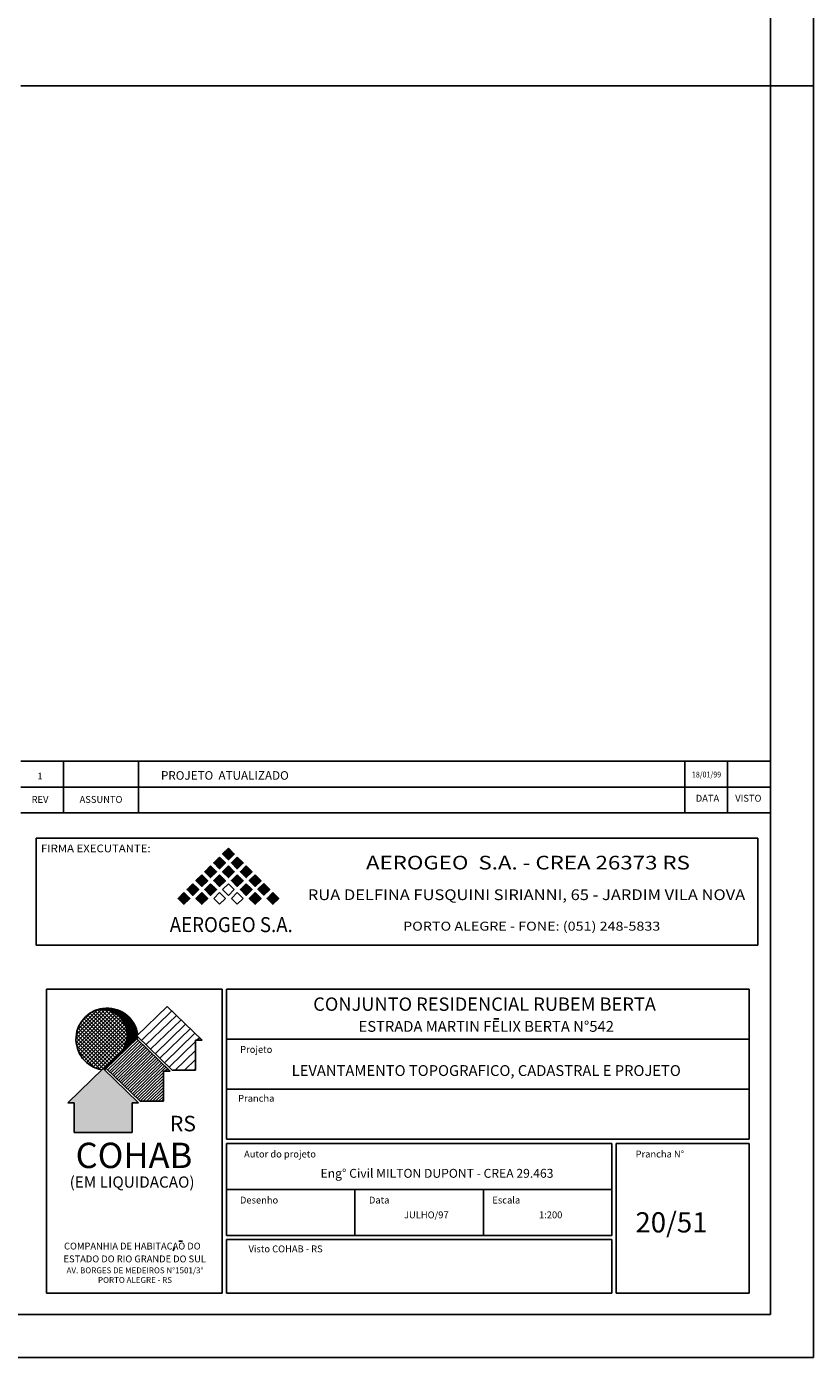
# Model space of a CAD drawing. Extents: x 189692 to 189873, y 1677451 to 1677576.
# Drawn here: x 189836 to 189873, y 1677451 to 1677513 of the extents above; entities that cross this region are included whole.
import ezdxf
from ezdxf.enums import TextEntityAlignment as Align

# ---------------------------------------------------------------- set-up
doc = ezdxf.new("R2010")
doc.units = 0
doc.header["$MEASUREMENT"] = 0
doc.linetypes.add('LIN0', pattern=[0])
doc.layers.get('0').update_dxf_attribs({"linetype": 'LIN0'})
doc.layers.add('SELO', color=7, linetype='LIN0')
doc.styles.add('ROMANC', font='ROMANC.shx', dxfattribs={"height": 2})
doc.styles.add('ROMAND', font='romand', dxfattribs={"height": 2})
doc.styles.add('ROMANS', font='ROMANS.shx', dxfattribs={"height": 0.4})
doc.styles.add('ROMANT', font='romant')

# ---------------------------------------------------------------- blocks, each defined once
blk = doc.blocks.new('*X6')
at = {"color": 0}
for p, q in [((189714.066, 1678032.065), (189715.429, 1678033.429)), ((189714.074, 1678031.897), (189715.575, 1678033.398)), ((189714.081, 1678032.257), (189715.264, 1678033.44)), ((189714.098, 1678031.744), (189715.706, 1678033.352)), ((189714.133, 1678032.486), (189715.069, 1678033.422)), ((189714.136, 1678031.605), (189715.826, 1678033.295)), ((189714.282, 1678032.812), (189714.754, 1678033.284)), ((189716.312, 1678031.65), (189714.708, 1678033.255)), ((189716.369, 1678031.77), (189714.818, 1678033.321)), ((189716.414, 1678031.902), (189714.937, 1678033.38)), ((189716.445, 1678032.048), (189715.071, 1678033.422)), ((189716.458, 1678032.212), (189715.23, 1678033.44)), ((189716.446, 1678032.4), (189715.416, 1678033.431)), ((189716.388, 1678032.635), (189715.65, 1678033.374)), ((189714.184, 1678031.476), (189715.935, 1678033.227)), ((189715.785, 1678031.117), (189714.214, 1678032.688)), ((189714.242, 1678031.358), (189716.035, 1678033.15)), ((189715.875, 1678031.204), (189714.276, 1678032.803)), ((189714.308, 1678031.247), (189716.125, 1678033.064)), ((189715.965, 1678031.291), (189714.347, 1678032.909)), ((189714.383, 1678031.145), (189716.207, 1678032.969)), ((189716.054, 1678031.378), (189714.426, 1678033.007)), ((189714.465, 1678031.051), (189716.279, 1678032.864)), ((189716.144, 1678031.465), (189714.512, 1678033.097)), ((189714.555, 1678030.964), (189716.341, 1678032.749)), ((189716.234, 1678031.552), (189714.606, 1678033.18)), ((189715.426, 1678030.769), (189714.068, 1678032.127)), ((189715.516, 1678030.856), (189714.085, 1678032.287)), ((189715.606, 1678030.943), (189714.117, 1678032.432)), ((189715.695, 1678031.03), (189714.16, 1678032.565)), ((189714.653, 1678030.885), (189716.392, 1678032.624)), ((189714.759, 1678030.814), (189716.431, 1678032.486)), ((189714.872, 1678030.751), (189716.454, 1678032.332)), ((189714.995, 1678030.697), (189716.456, 1678032.158)), ((189715.336, 1678030.682), (189714.069, 1678031.949)), ((189715.208, 1678030.633), (189714.099, 1678031.743)), ((189714.949, 1678030.715), (189714.181, 1678031.484)), ((189715.128, 1678030.653), (189716.426, 1678031.951))]:
    blk.add_line(p, q, dxfattribs=at)
blk = doc.blocks.new('*X7')
at = {"color": 0}
for p, q in [((189717.276, 1678031.793), (189717.282, 1678031.799)), ((189717.298, 1678031.797), (189717.309, 1678031.808)), ((189717.319, 1678031.801), (189717.334, 1678031.816)), ((189717.34, 1678031.804), (189717.359, 1678031.823)), ((189717.36, 1678031.807), (189717.383, 1678031.829)), ((189717.381, 1678031.809), (189717.407, 1678031.835)), ((189717.4, 1678031.811), (189717.43, 1678031.841)), ((189717.419, 1678031.813), (189717.452, 1678031.846)), ((189717.438, 1678031.814), (189717.474, 1678031.85)), ((189717.457, 1678031.815), (189717.496, 1678031.854)), ((189717.475, 1678031.815), (189717.517, 1678031.858)), ((189717.493, 1678031.816), (189717.538, 1678031.861)), ((189717.511, 1678031.816), (189717.559, 1678031.864)), ((189717.528, 1678031.815), (189717.579, 1678031.866)), ((189717.545, 1678031.815), (189717.599, 1678031.868)), ((189717.562, 1678031.814), (189717.618, 1678031.87)), ((189717.579, 1678031.813), (189717.638, 1678031.872)), ((189717.595, 1678031.812), (189717.657, 1678031.873)), ((189717.611, 1678031.81), (189717.675, 1678031.874)), ((189717.627, 1678031.809), (189717.694, 1678031.875)), ((189717.643, 1678031.807), (189717.712, 1678031.875)), ((189717.659, 1678031.804), (189717.73, 1678031.876)), ((189717.674, 1678031.802), (189717.748, 1678031.876)), ((189717.689, 1678031.8), (189717.765, 1678031.876)), ((189717.704, 1678031.797), (189717.783, 1678031.875)), ((189717.719, 1678031.794), (189717.8, 1678031.875)), ((189717.734, 1678031.791), (189717.817, 1678031.874)), ((189717.748, 1678031.788), (189717.834, 1678031.873)), ((189717.763, 1678031.785), (189717.85, 1678031.872)), ((189717.777, 1678031.781), (189717.867, 1678031.871)), ((189717.791, 1678031.777), (189717.883, 1678031.869)), ((189717.805, 1678031.774), (189717.899, 1678031.868)), ((189717.818, 1678031.77), (189717.915, 1678031.866)), ((189717.832, 1678031.766), (189717.931, 1678031.864)), ((189717.845, 1678031.761), (189717.946, 1678031.862)), ((189717.859, 1678031.757), (189717.962, 1678031.86)), ((189717.872, 1678031.753), (189717.977, 1678031.857)), ((189717.885, 1678031.748), (189717.992, 1678031.855)), ((189717.898, 1678031.743), (189718.007, 1678031.852)), ((189717.911, 1678031.738), (189718.022, 1678031.849)), ((189717.923, 1678031.733), (189718.037, 1678031.847)), ((189717.936, 1678031.728), (189718.051, 1678031.843)), ((189717.949, 1678031.723), (189718.066, 1678031.84)), ((189717.961, 1678031.718), (189718.08, 1678031.837)), ((189717.973, 1678031.712), (189718.094, 1678031.834)), ((189717.985, 1678031.707), (189718.109, 1678031.83)), ((189717.997, 1678031.701), (189718.123, 1678031.826)), ((189718.009, 1678031.695), (189718.136, 1678031.823)), ((189718.021, 1678031.689), (189718.15, 1678031.819)), ((189718.033, 1678031.683), (189718.164, 1678031.815)), ((189718.044, 1678031.677), (189718.177, 1678031.81)), ((189718.056, 1678031.671), (189718.191, 1678031.806)), ((189718.067, 1678031.665), (189718.204, 1678031.802)), ((189718.078, 1678031.659), (189718.217, 1678031.797)), ((189718.09, 1678031.652), (189718.23, 1678031.793)), ((189718.101, 1678031.645), (189718.243, 1678031.788)), ((189718.112, 1678031.639), (189718.256, 1678031.783)), ((189718.123, 1678031.632), (189718.269, 1678031.779)), ((189718.133, 1678031.625), (189718.282, 1678031.774)), ((189718.144, 1678031.618), (189718.294, 1678031.768)), ((189718.155, 1678031.611), (189718.307, 1678031.763)), ((189718.165, 1678031.604), (189718.319, 1678031.758)), ((189718.176, 1678031.597), (189718.332, 1678031.753)), ((189718.186, 1678031.589), (189718.344, 1678031.747)), ((189718.196, 1678031.582), (189718.356, 1678031.742)), ((189718.206, 1678031.574), (189718.368, 1678031.736)), ((189718.216, 1678031.567), (189718.38, 1678031.73)), ((189718.226, 1678031.559), (189718.392, 1678031.724)), ((189718.236, 1678031.551), (189718.404, 1678031.719)), ((189718.246, 1678031.543), (189718.415, 1678031.713)), ((189718.255, 1678031.535), (189718.427, 1678031.706)), ((189718.265, 1678031.527), (189718.438, 1678031.7)), ((189718.274, 1678031.519), (189718.45, 1678031.694)), ((189718.284, 1678031.51), (189718.461, 1678031.688)), ((189718.293, 1678031.502), (189718.472, 1678031.681)), ((189718.302, 1678031.494), (189718.484, 1678031.675)), ((189718.311, 1678031.485), (189718.495, 1678031.668)), ((189718.32, 1678031.476), (189718.506, 1678031.661)), ((189718.329, 1678031.468), (189718.517, 1678031.655)), ((189718.338, 1678031.459), (189718.527, 1678031.648)), ((189718.347, 1678031.45), (189718.538, 1678031.641)), ((189718.356, 1678031.441), (189718.549, 1678031.634)), ((189718.364, 1678031.432), (189718.559, 1678031.627)), ((189718.373, 1678031.422), (189718.57, 1678031.62)), ((189718.381, 1678031.413), (189718.58, 1678031.612)), ((189718.389, 1678031.404), (189718.591, 1678031.605)), ((189718.398, 1678031.394), (189718.601, 1678031.598)), ((189718.406, 1678031.385), (189718.611, 1678031.59)), ((189718.414, 1678031.375), (189718.621, 1678031.583)), ((189718.422, 1678031.365), (189718.631, 1678031.575)), ((189718.429, 1678031.355), (189718.641, 1678031.567)), ((189718.437, 1678031.345), (189718.651, 1678031.559)), ((189718.445, 1678031.335), (189718.661, 1678031.552)), ((189718.452, 1678031.325), (189718.671, 1678031.544)), ((189718.46, 1678031.315), (189718.68, 1678031.536)), ((189718.467, 1678031.305), (189718.69, 1678031.527)), ((189718.474, 1678031.294), (189718.699, 1678031.519)), ((189718.482, 1678031.284), (189718.709, 1678031.511)), ((189718.489, 1678031.273), (189718.718, 1678031.503)), ((189718.496, 1678031.263), (189718.727, 1678031.494)), ((189718.503, 1678031.252), (189718.736, 1678031.486)), ((189718.509, 1678031.241), (189718.746, 1678031.477)), ((189718.516, 1678031.23), (189718.755, 1678031.468)), ((189718.523, 1678031.219), (189718.764, 1678031.46)), ((189718.529, 1678031.208), (189718.772, 1678031.451)), ((189718.535, 1678031.196), (189718.781, 1678031.442)), ((189718.542, 1678031.185), (189718.79, 1678031.433)), ((189718.548, 1678031.173), (189718.799, 1678031.424)), ((189718.554, 1678031.162), (189718.807, 1678031.415)), ((189718.56, 1678031.15), (189718.816, 1678031.406)), ((189718.566, 1678031.138), (189718.824, 1678031.397)), ((189718.572, 1678031.126), (189718.832, 1678031.387)), ((189718.577, 1678031.114), (189718.841, 1678031.378)), ((189718.583, 1678031.102), (189718.849, 1678031.368)), ((189718.588, 1678031.09), (189718.857, 1678031.359)), ((189718.593, 1678031.078), (189718.865, 1678031.349)), ((189718.599, 1678031.065), (189718.873, 1678031.339)), ((189718.604, 1678031.052), (189718.881, 1678031.33)), ((189718.609, 1678031.04), (189718.889, 1678031.32)), ((189718.614, 1678031.027), (189718.896, 1678031.31)), ((189718.618, 1678031.014), (189718.904, 1678031.3)), ((189718.623, 1678031.001), (189718.912, 1678031.29)), ((189718.627, 1678030.988), (189718.919, 1678031.279)), ((189718.632, 1678030.974), (189718.926, 1678031.269)), ((189718.636, 1678030.961), (189718.934, 1678031.259)), ((189718.639, 1678030.257), (189719.155, 1678030.773)), ((189718.64, 1678030.947), (189718.941, 1678031.248)), ((189718.644, 1678030.934), (189718.948, 1678031.238)), ((189718.646, 1678030.282), (189719.151, 1678030.787)), ((189718.648, 1678030.92), (189718.955, 1678031.227)), ((189718.652, 1678030.906), (189718.962, 1678031.217)), ((189718.653, 1678030.306), (189719.148, 1678030.801)), ((189718.655, 1678030.892), (189718.969, 1678031.206)), ((189718.658, 1678030.877), (189718.976, 1678031.195)), ((189718.658, 1678030.329), (189719.144, 1678030.815)), ((189718.662, 1678030.863), (189718.983, 1678031.184)), ((189718.663, 1678030.352), (189719.14, 1678030.828)), ((189718.665, 1678030.848), (189718.99, 1678031.173)), ((189718.668, 1678030.834), (189718.996, 1678031.162)), ((189718.668, 1678030.374), (189719.136, 1678030.842)), ((189718.671, 1678030.819), (189719.003, 1678031.151)), ((189718.672, 1678030.396), (189719.132, 1678030.856)), ((189718.673, 1678030.804), (189719.009, 1678031.14)), ((189718.675, 1678030.417), (189719.128, 1678030.869)), ((189718.676, 1678030.788), (189719.015, 1678031.128)), ((189718.678, 1678030.773), (189719.022, 1678031.117)), ((189718.678, 1678030.438), (189719.123, 1678030.882)), ((189718.68, 1678030.757), (189719.028, 1678031.105)), ((189718.681, 1678030.458), (189719.119, 1678030.896)), ((189718.682, 1678030.742), (189719.034, 1678031.094)), ((189718.683, 1678030.478), (189719.114, 1678030.909)), ((189718.684, 1678030.726), (189719.04, 1678031.082)), ((189718.685, 1678030.709), (189719.046, 1678031.07)), ((189718.685, 1678030.497), (189719.109, 1678030.922)), ((189718.686, 1678030.693), (189719.052, 1678031.058)), ((189718.687, 1678030.677), (189719.057, 1678031.046)), ((189718.687, 1678030.517), (189719.105, 1678030.935)), ((189718.688, 1678030.66), (189719.063, 1678031.034)), ((189718.688, 1678030.535), (189719.1, 1678030.948)), ((189718.689, 1678030.643), (189719.069, 1678031.022)), ((189718.689, 1678030.626), (189719.074, 1678031.01)), ((189718.689, 1678030.572), (189719.09, 1678030.973)), ((189718.689, 1678030.554), (189719.095, 1678030.96)), ((189718.69, 1678030.608), (189719.079, 1678030.998)), ((189718.69, 1678030.59), (189719.085, 1678030.985)), ((189717.583, 1678029.041), (189719.181, 1678030.64)), ((189717.592, 1678029.033), (189719.133, 1678030.574)), ((189717.601, 1678029.024), (189719.142, 1678030.566)), ((189717.61, 1678029.015), (189719.151, 1678030.557)), ((189717.619, 1678029.007), (189719.16, 1678030.548)), ((189717.628, 1678028.998), (189719.169, 1678030.539)), ((189718.084, 1678029.419), (189719.187, 1678030.522)), ((189718.537, 1678030.013), (189719.179, 1678030.655)), ((189718.557, 1678030.051), (189719.176, 1678030.67)), ((189718.574, 1678030.086), (189719.174, 1678030.685)), ((189718.589, 1678030.118), (189719.171, 1678030.7)), ((189718.601, 1678030.148), (189719.168, 1678030.715)), ((189718.613, 1678030.177), (189719.165, 1678030.73)), ((189718.623, 1678030.205), (189719.162, 1678030.744)), ((189718.631, 1678030.232), (189719.158, 1678030.758)), ((189718.668, 1678029.985), (189719.196, 1678030.513)), ((189717.574, 1678029.05), (189718.014, 1678029.491))]:
    blk.add_line(p, q, dxfattribs=at)

msp = doc.modelspace()

# ---------------------------------------------------------------- linework, layer by layer
at = {"color": 4, "linetype": 'LIN0'}
for p, q in [((189845.747, 1677473.92), (189845.747, 1677474.378)), ((189845.787, 1677473.88), (189845.787, 1677474.418)), ((189845.827, 1677473.911), (189845.827, 1677474.386)), ((189845.867, 1677473.95), (189845.867, 1677474.346)), ((189845.133, 1677473.705), (189845.133, 1677473.763)), ((189845.173, 1677473.665), (189845.173, 1677473.803)), ((189845.213, 1677473.625), (189845.213, 1677473.843)), ((189845.253, 1677473.585), (189845.253, 1677473.883)), ((189845.293, 1677473.545), (189845.293, 1677473.923)), ((189845.333, 1677473.505), (189845.333, 1677473.963)), ((189845.373, 1677473.465), (189845.373, 1677474.003)), ((189845.413, 1677473.496), (189845.413, 1677473.971)), ((189845.453, 1677473.535), (189845.453, 1677473.931)), ((189845.493, 1677473.575), (189845.493, 1677473.891)), ((189845.533, 1677473.614), (189845.533, 1677473.851)), ((189845.547, 1677474.12), (189845.547, 1677474.178)), ((189845.573, 1677473.653), (189845.573, 1677473.811)), ((189845.587, 1677474.08), (189845.587, 1677474.218)), ((189845.613, 1677473.692), (189845.613, 1677473.771)), ((189845.627, 1677474.04), (189845.627, 1677474.258)), ((189845.667, 1677474), (189845.667, 1677474.298)), ((189845.707, 1677473.96), (189845.707, 1677474.338)), ((189845.907, 1677473.989), (189845.907, 1677474.306)), ((189845.947, 1677474.028), (189845.947, 1677474.266)), ((189845.962, 1677473.705), (189845.962, 1677473.763)), ((189845.987, 1677474.067), (189845.987, 1677474.226)), ((189846.002, 1677473.665), (189846.002, 1677473.803)), ((189846.027, 1677474.107), (189846.027, 1677474.186)), ((189846.042, 1677473.625), (189846.042, 1677473.843)), ((189846.082, 1677473.585), (189846.082, 1677473.883)), ((189846.122, 1677473.545), (189846.122, 1677473.923)), ((189846.162, 1677473.505), (189846.162, 1677473.963)), ((189846.202, 1677473.465), (189846.202, 1677474.003)), ((189846.242, 1677473.496), (189846.242, 1677473.971)), ((189846.282, 1677473.535), (189846.282, 1677473.931)), ((189846.322, 1677473.575), (189846.322, 1677473.891)), ((189846.362, 1677473.614), (189846.362, 1677473.851)), ((189846.402, 1677473.653), (189846.402, 1677473.811)), ((189846.442, 1677473.692), (189846.442, 1677473.771)), ((189844.503, 1677472.676), (189844.503, 1677473.133)), ((189844.543, 1677472.636), (189844.543, 1677473.173)), ((189844.583, 1677472.667), (189844.583, 1677473.141)), ((189844.623, 1677472.706), (189844.623, 1677473.101)), ((189844.718, 1677473.29), (189844.718, 1677473.348)), ((189844.758, 1677473.25), (189844.758, 1677473.388)), ((189844.798, 1677473.21), (189844.798, 1677473.428)), ((189844.838, 1677473.17), (189844.838, 1677473.468)), ((189844.878, 1677473.13), (189844.878, 1677473.508)), ((189844.918, 1677473.09), (189844.918, 1677473.548)), ((189844.958, 1677473.05), (189844.958, 1677473.588)), ((189844.998, 1677473.082), (189844.998, 1677473.556)), ((189845.038, 1677473.121), (189845.038, 1677473.516)), ((189845.078, 1677473.16), (189845.078, 1677473.476)), ((189845.118, 1677473.199), (189845.118, 1677473.436)), ((189845.158, 1677473.238), (189845.158, 1677473.396)), ((189845.198, 1677473.277), (189845.198, 1677473.356)), ((189845.333, 1677472.676), (189845.333, 1677473.133)), ((189845.373, 1677472.636), (189845.373, 1677473.173)), ((189845.413, 1677472.667), (189845.413, 1677473.141)), ((189845.453, 1677472.706), (189845.453, 1677473.101)), ((189845.547, 1677473.29), (189845.547, 1677473.348)), ((189845.587, 1677473.25), (189845.587, 1677473.388)), ((189845.627, 1677473.21), (189845.627, 1677473.428)), ((189845.667, 1677473.17), (189845.667, 1677473.468)), ((189845.707, 1677473.13), (189845.707, 1677473.508)), ((189845.747, 1677473.09), (189845.747, 1677473.548)), ((189845.787, 1677473.05), (189845.787, 1677473.588)), ((189845.827, 1677473.082), (189845.827, 1677473.556)), ((189845.867, 1677473.121), (189845.867, 1677473.516)), ((189845.907, 1677473.16), (189845.907, 1677473.476)), ((189845.947, 1677473.199), (189845.947, 1677473.436)), ((189845.987, 1677473.238), (189845.987, 1677473.396)), ((189846.027, 1677473.277), (189846.027, 1677473.356)), ((189846.162, 1677472.676), (189846.162, 1677473.133)), ((189846.202, 1677472.636), (189846.202, 1677473.173)), ((189846.242, 1677472.667), (189846.242, 1677473.141)), ((189846.282, 1677472.706), (189846.282, 1677473.101)), ((189846.377, 1677473.29), (189846.377, 1677473.348)), ((189846.417, 1677473.25), (189846.417, 1677473.388)), ((189846.457, 1677473.21), (189846.457, 1677473.428)), ((189846.497, 1677473.17), (189846.497, 1677473.468)), ((189846.537, 1677473.13), (189846.537, 1677473.508)), ((189846.577, 1677473.09), (189846.577, 1677473.548)), ((189846.617, 1677473.05), (189846.617, 1677473.588)), ((189846.657, 1677473.082), (189846.657, 1677473.556)), ((189846.697, 1677473.121), (189846.697, 1677473.516)), ((189846.737, 1677473.16), (189846.737, 1677473.476)), ((189846.777, 1677473.199), (189846.777, 1677473.436)), ((189846.817, 1677473.238), (189846.817, 1677473.396)), ((189846.857, 1677473.277), (189846.857, 1677473.356)), ((189846.992, 1677472.676), (189846.992, 1677473.133)), ((189847.032, 1677472.636), (189847.032, 1677473.173)), ((189847.072, 1677472.667), (189847.072, 1677473.141)), ((189847.112, 1677472.706), (189847.112, 1677473.101)), ((189843.888, 1677472.461), (189843.888, 1677472.518)), ((189843.928, 1677472.421), (189843.928, 1677472.558)), ((189843.968, 1677472.381), (189843.968, 1677472.598)), ((189844.008, 1677472.341), (189844.008, 1677472.638)), ((189844.048, 1677472.301), (189844.048, 1677472.678)), ((189844.088, 1677472.261), (189844.088, 1677472.718)), ((189844.128, 1677472.221), (189844.128, 1677472.758)), ((189844.168, 1677472.252), (189844.168, 1677472.726)), ((189844.208, 1677472.291), (189844.208, 1677472.686)), ((189844.248, 1677472.33), (189844.248, 1677472.646)), ((189844.288, 1677472.369), (189844.288, 1677472.606)), ((189844.303, 1677472.876), (189844.303, 1677472.933)), ((189844.328, 1677472.408), (189844.328, 1677472.566)), ((189844.343, 1677472.836), (189844.343, 1677472.973)), ((189844.368, 1677472.447), (189844.368, 1677472.526)), ((189844.383, 1677472.796), (189844.383, 1677473.013)), ((189844.423, 1677472.756), (189844.423, 1677473.053)), ((189844.463, 1677472.716), (189844.463, 1677473.093)), ((189844.663, 1677472.745), (189844.663, 1677473.061)), ((189844.703, 1677472.784), (189844.703, 1677473.021)), ((189844.718, 1677472.461), (189844.718, 1677472.518)), ((189844.743, 1677472.823), (189844.743, 1677472.981)), ((189844.758, 1677472.421), (189844.758, 1677472.558)), ((189844.783, 1677472.862), (189844.783, 1677472.941)), ((189844.798, 1677472.381), (189844.798, 1677472.598)), ((189844.838, 1677472.341), (189844.838, 1677472.638)), ((189844.878, 1677472.301), (189844.878, 1677472.678)), ((189844.918, 1677472.261), (189844.918, 1677472.718)), ((189844.958, 1677472.221), (189844.958, 1677472.758)), ((189844.998, 1677472.252), (189844.998, 1677472.726)), ((189845.038, 1677472.291), (189845.038, 1677472.686)), ((189845.078, 1677472.33), (189845.078, 1677472.646)), ((189845.118, 1677472.369), (189845.118, 1677472.606)), ((189845.133, 1677472.876), (189845.133, 1677472.933)), ((189845.158, 1677472.408), (189845.158, 1677472.566)), ((189845.173, 1677472.836), (189845.173, 1677472.973)), ((189845.198, 1677472.447), (189845.198, 1677472.526)), ((189845.213, 1677472.796), (189845.213, 1677473.013)), ((189845.253, 1677472.756), (189845.253, 1677473.053)), ((189845.293, 1677472.716), (189845.293, 1677473.093)), ((189845.493, 1677472.745), (189845.493, 1677473.061)), ((189845.519, 1677472.489), (189845.792, 1677472.762)), ((189845.792, 1677472.217), (189845.519, 1677472.489)), ((189845.533, 1677472.784), (189845.533, 1677473.021)), ((189845.573, 1677472.823), (189845.573, 1677472.981)), ((189845.613, 1677472.862), (189845.613, 1677472.941)), ((189845.792, 1677472.762), (189846.067, 1677472.486)), ((189846.067, 1677472.486), (189845.792, 1677472.217)), ((189845.962, 1677472.876), (189845.962, 1677472.933)), ((189846.002, 1677472.836), (189846.002, 1677472.973)), ((189846.042, 1677472.796), (189846.042, 1677473.013)), ((189846.082, 1677472.756), (189846.082, 1677473.053)), ((189846.122, 1677472.716), (189846.122, 1677473.093)), ((189846.322, 1677472.745), (189846.322, 1677473.061)), ((189846.362, 1677472.784), (189846.362, 1677473.021)), ((189846.377, 1677472.461), (189846.377, 1677472.518)), ((189846.402, 1677472.823), (189846.402, 1677472.981)), ((189846.417, 1677472.421), (189846.417, 1677472.558)), ((189846.442, 1677472.862), (189846.442, 1677472.941)), ((189846.457, 1677472.381), (189846.457, 1677472.598)), ((189846.497, 1677472.341), (189846.497, 1677472.638)), ((189846.537, 1677472.301), (189846.537, 1677472.678)), ((189846.577, 1677472.261), (189846.577, 1677472.718)), ((189846.617, 1677472.221), (189846.617, 1677472.758)), ((189846.657, 1677472.252), (189846.657, 1677472.726)), ((189846.697, 1677472.291), (189846.697, 1677472.686)), ((189846.737, 1677472.33), (189846.737, 1677472.646)), ((189846.777, 1677472.369), (189846.777, 1677472.606)), ((189846.792, 1677472.876), (189846.792, 1677472.933)), ((189846.817, 1677472.408), (189846.817, 1677472.566)), ((189846.832, 1677472.836), (189846.832, 1677472.973)), ((189846.857, 1677472.447), (189846.857, 1677472.526)), ((189846.872, 1677472.796), (189846.872, 1677473.013)), ((189846.912, 1677472.756), (189846.912, 1677473.053)), ((189846.952, 1677472.716), (189846.952, 1677473.093)), ((189847.152, 1677472.745), (189847.152, 1677473.061)), ((189847.192, 1677472.784), (189847.192, 1677473.021)), ((189847.197, 1677472.47), (189847.197, 1677472.528)), ((189847.232, 1677472.823), (189847.232, 1677472.981)), ((189847.237, 1677472.43), (189847.237, 1677472.568)), ((189847.272, 1677472.862), (189847.272, 1677472.941)), ((189847.277, 1677472.39), (189847.277, 1677472.608)), ((189847.317, 1677472.35), (189847.317, 1677472.648)), ((189847.357, 1677472.31), (189847.357, 1677472.688)), ((189847.397, 1677472.27), (189847.397, 1677472.728)), ((189847.437, 1677472.23), (189847.437, 1677472.768)), ((189847.477, 1677472.261), (189847.477, 1677472.736)), ((189847.517, 1677472.3), (189847.517, 1677472.696)), ((189847.557, 1677472.34), (189847.557, 1677472.656)), ((189847.597, 1677472.379), (189847.597, 1677472.616)), ((189847.637, 1677472.418), (189847.637, 1677472.576)), ((189847.677, 1677472.457), (189847.677, 1677472.536)), ((189843.473, 1677472.046), (189843.473, 1677472.103)), ((189843.513, 1677472.006), (189843.513, 1677472.143)), ((189843.553, 1677471.966), (189843.553, 1677472.183)), ((189843.593, 1677471.926), (189843.593, 1677472.223)), ((189843.633, 1677471.886), (189843.633, 1677472.263)), ((189843.673, 1677471.846), (189843.673, 1677472.303)), ((189843.713, 1677471.806), (189843.713, 1677472.343)), ((189843.753, 1677471.837), (189843.753, 1677472.311)), ((189843.793, 1677471.876), (189843.793, 1677472.271)), ((189843.833, 1677471.915), (189843.833, 1677472.231)), ((189843.873, 1677471.954), (189843.873, 1677472.191)), ((189843.913, 1677471.993), (189843.913, 1677472.151)), ((189843.953, 1677472.032), (189843.953, 1677472.111)), ((189844.303, 1677472.046), (189844.303, 1677472.103)), ((189844.343, 1677472.006), (189844.343, 1677472.143)), ((189844.383, 1677471.966), (189844.383, 1677472.183)), ((189844.423, 1677471.926), (189844.423, 1677472.223)), ((189844.463, 1677471.886), (189844.463, 1677472.263)), ((189844.503, 1677471.846), (189844.503, 1677472.303)), ((189844.543, 1677471.806), (189844.543, 1677472.343)), ((189844.583, 1677471.837), (189844.583, 1677472.311)), ((189844.623, 1677471.876), (189844.623, 1677472.271)), ((189844.663, 1677471.915), (189844.663, 1677472.231)), ((189844.703, 1677471.954), (189844.703, 1677472.191)), ((189844.743, 1677471.993), (189844.743, 1677472.151)), ((189844.783, 1677472.032), (189844.783, 1677472.111)), ((189845.104, 1677472.075), (189845.377, 1677472.347)), ((189845.377, 1677471.802), (189845.104, 1677472.075)), ((189845.377, 1677472.347), (189845.653, 1677472.071)), ((189845.653, 1677472.071), (189845.377, 1677471.802)), ((189845.934, 1677472.075), (189846.206, 1677472.347)), ((189846.206, 1677471.802), (189845.934, 1677472.075)), ((189846.206, 1677472.347), (189846.482, 1677472.071)), ((189846.482, 1677472.071), (189846.206, 1677471.802)), ((189846.792, 1677472.046), (189846.792, 1677472.103)), ((189846.832, 1677472.006), (189846.832, 1677472.143)), ((189846.872, 1677471.966), (189846.872, 1677472.183)), ((189846.912, 1677471.926), (189846.912, 1677472.223)), ((189846.952, 1677471.886), (189846.952, 1677472.263)), ((189846.992, 1677471.846), (189846.992, 1677472.303)), ((189847.032, 1677471.806), (189847.032, 1677472.343)), ((189847.072, 1677471.837), (189847.072, 1677472.311)), ((189847.112, 1677471.876), (189847.112, 1677472.271)), ((189847.152, 1677471.915), (189847.152, 1677472.231)), ((189847.192, 1677471.954), (189847.192, 1677472.191)), ((189847.232, 1677471.993), (189847.232, 1677472.151)), ((189847.272, 1677472.032), (189847.272, 1677472.111)), ((189847.622, 1677472.046), (189847.622, 1677472.103)), ((189847.662, 1677472.006), (189847.662, 1677472.143)), ((189847.702, 1677471.966), (189847.702, 1677472.183)), ((189847.742, 1677471.926), (189847.742, 1677472.223)), ((189847.782, 1677471.886), (189847.782, 1677472.263)), ((189847.822, 1677471.846), (189847.822, 1677472.303)), ((189847.862, 1677471.806), (189847.862, 1677472.343)), ((189847.902, 1677471.837), (189847.902, 1677472.311)), ((189847.942, 1677471.876), (189847.942, 1677472.271)), ((189847.982, 1677471.915), (189847.982, 1677472.231)), ((189848.022, 1677471.954), (189848.022, 1677472.191)), ((189848.062, 1677471.993), (189848.062, 1677472.151)), ((189848.102, 1677472.032), (189848.102, 1677472.111))]:
    msp.add_line(p, q, dxfattribs=at)
at = {"color": 4, "linetype": 'LIN0', "flags": 128}
for points in [[(189845.792, 1677474.422), (189846.067, 1677474.146), (189845.792, 1677473.876), (189845.519, 1677474.149)], [(189845.377, 1677474.007), (189845.653, 1677473.731), (189845.377, 1677473.461), (189845.104, 1677473.734)], [(189846.206, 1677474.007), (189846.482, 1677473.731), (189846.206, 1677473.461), (189845.934, 1677473.734)], [(189844.547, 1677473.177), (189844.823, 1677472.901), (189844.547, 1677472.632), (189844.274, 1677472.904)], [(189844.962, 1677473.592), (189845.238, 1677473.316), (189844.962, 1677473.046), (189844.689, 1677473.319)], [(189845.377, 1677473.177), (189845.653, 1677472.901), (189845.377, 1677472.632), (189845.104, 1677472.904)], [(189845.792, 1677473.592), (189846.067, 1677473.316), (189845.792, 1677473.046), (189845.519, 1677473.319)], [(189846.206, 1677473.177), (189846.482, 1677472.901), (189846.206, 1677472.632), (189845.934, 1677472.904)], [(189846.621, 1677473.592), (189846.897, 1677473.316), (189846.621, 1677473.046), (189846.348, 1677473.319)], [(189847.036, 1677473.177), (189847.312, 1677472.901), (189847.036, 1677472.632), (189846.763, 1677472.904)], [(189844.132, 1677472.762), (189844.408, 1677472.486), (189844.132, 1677472.217), (189843.859, 1677472.489)], [(189844.962, 1677472.762), (189845.238, 1677472.486), (189844.962, 1677472.217), (189844.689, 1677472.489)], [(189846.621, 1677472.762), (189846.897, 1677472.486), (189846.621, 1677472.217), (189846.348, 1677472.489)], [(189847.441, 1677472.772), (189847.717, 1677472.496), (189847.441, 1677472.226), (189847.169, 1677472.499)], [(189843.717, 1677472.347), (189843.993, 1677472.071), (189843.717, 1677471.802), (189843.444, 1677472.075)], [(189844.547, 1677472.347), (189844.823, 1677472.071), (189844.547, 1677471.802), (189844.274, 1677472.075)], [(189847.036, 1677472.347), (189847.312, 1677472.071), (189847.036, 1677471.802), (189846.763, 1677472.075)], [(189847.866, 1677472.347), (189848.142, 1677472.071), (189847.866, 1677471.802), (189847.593, 1677472.075)]]:
    msp.add_lwpolyline(points, close=True, dxfattribs=at)
at = {"layer": 'SELO', "color": 1, "linetype": 'LIN0'}
for p, q in [((189873.095, 1677450.631), (189873.095, 1677569.431)), ((189836.095, 1677510.031), (189873.095, 1677510.031)), ((189705.295, 1677450.631), (189873.095, 1677450.631))]:
    msp.add_line(p, q, dxfattribs=at)
at = {"layer": 'SELO', "color": 11, "linetype": 'LIN0'}
for p, q in [((189871.095, 1677452.631), (189871.095, 1677567.431)), ((189710.295, 1677452.631), (189871.095, 1677452.631))]:
    msp.add_line(p, q, dxfattribs=at)
at = {"layer": 'SELO', "color": 4, "linetype": 'LIN0'}
for p, q in [((189836.095, 1677478.478), (189871.095, 1677478.478)), ((189838.095, 1677476.078), (189838.095, 1677478.478)), ((189841.595, 1677476.078), (189841.595, 1677478.478)), ((189867.095, 1677477.278), (189867.095, 1677478.478)), ((189869.095, 1677477.278), (189869.095, 1677478.478)), ((189836.095, 1677477.278), (189871.095, 1677477.278)), ((189867.095, 1677476.078), (189867.095, 1677477.278)), ((189869.095, 1677476.078), (189869.095, 1677477.278)), ((189836.095, 1677476.078), (189871.095, 1677476.078)), ((189836.81, 1677474.892), (189870.51, 1677474.892)), ((189836.81, 1677474.892), (189836.81, 1677469.892)), ((189870.51, 1677474.892), (189870.51, 1677469.892)), ((189846.206, 1677471.802), (189846.206, 1677471.802)), ((189836.81, 1677469.892), (189870.51, 1677469.892))]:
    msp.add_line(p, q, dxfattribs=at)
at = {"layer": 'SELO', "color": 0, "linetype": 'LIN0'}
for p, q in [((189837.295, 1677467.831), (189845.495, 1677467.831)), ((189837.295, 1677453.631), (189837.295, 1677467.831)), ((189845.495, 1677453.631), (189845.495, 1677467.831)), ((189845.695, 1677467.831), (189870.095, 1677467.831)), ((189845.695, 1677460.831), (189845.695, 1677467.831)), ((189870.095, 1677460.831), (189870.095, 1677467.831)), ((189845.695, 1677465.498), (189870.095, 1677465.498)), ((189845.695, 1677463.165), (189870.095, 1677463.165)), ((189845.695, 1677460.831), (189870.095, 1677460.831)), ((189845.695, 1677460.631), (189863.695, 1677460.631)), ((189845.695, 1677456.331), (189845.695, 1677460.631)), ((189863.695, 1677456.331), (189863.695, 1677460.631)), ((189863.895, 1677453.631), (189863.895, 1677460.631)), ((189863.895, 1677460.631), (189870.095, 1677460.631)), ((189870.095, 1677453.631), (189870.095, 1677460.631)), ((189845.695, 1677458.481), (189863.695, 1677458.481)), ((189851.695, 1677456.331), (189851.695, 1677458.481)), ((189857.695, 1677456.331), (189857.695, 1677458.481)), ((189845.695, 1677456.331), (189863.695, 1677456.331)), ((189845.695, 1677456.131), (189863.695, 1677456.131)), ((189845.695, 1677453.631), (189845.695, 1677456.131)), ((189863.695, 1677453.631), (189863.695, 1677456.131)), ((189837.295, 1677453.631), (189845.495, 1677453.631)), ((189845.695, 1677453.631), (189863.695, 1677453.631)), ((189863.895, 1677453.631), (189870.095, 1677453.631))]:
    msp.add_line(p, q, dxfattribs=at)
at = {"layer": 'SELO', "color": 4}
for p, q in [((189841.511, 1677465.65), (189842.933, 1677467.028)), ((189842.933, 1677467.028), (189844.559, 1677465.452)), ((189858.186, 1677466.442), (189858.419, 1677466.442)), ((189843.159, 1677464.052), (189841.511, 1677465.65)), ((189839.945, 1677464.131), (189840.894, 1677465.052)), ((189840.017, 1677464.062), (189841.583, 1677465.58)), ((189841.511, 1677465.51), (189843.065, 1677464.003)), ((189844.559, 1677465.452), (189844.259, 1677465.452)), ((189844.259, 1677465.452), (189844.259, 1677464.052)), ((189839.945, 1677464.131), (189841.595, 1677462.531)), ((189840.089, 1677464.131), (189841.665, 1677462.603)), ((189842.765, 1677462.603), (189842.765, 1677464.003)), ((189842.765, 1677464.003), (189843.065, 1677464.003)), ((189844.259, 1677464.052), (189843.159, 1677464.052)), ((189838.595, 1677462.531), (189838.295, 1677462.531)), ((189838.595, 1677461.131), (189838.595, 1677462.531)), ((189841.595, 1677462.531), (189841.295, 1677462.531)), ((189841.665, 1677462.603), (189842.765, 1677462.603)), ((189841.295, 1677461.131), (189838.595, 1677461.131))]:
    msp.add_line(p, q, dxfattribs=at)
at = {"layer": 'SELO', "color": 7}
for p, q in [((189841.726, 1677465.441), (189843.148, 1677466.82)), ((189841.942, 1677465.232), (189843.364, 1677466.611)), ((189842.157, 1677465.023), (189843.579, 1677466.402)), ((189842.373, 1677464.814), (189843.795, 1677466.193)), ((189842.588, 1677464.605), (189844.01, 1677465.984)), ((189842.804, 1677464.396), (189844.226, 1677465.775)), ((189840.161, 1677464.062), (189841.583, 1677465.441)), ((189840.233, 1677463.992), (189841.655, 1677465.371)), ((189840.305, 1677463.922), (189841.726, 1677465.301)), ((189840.376, 1677463.853), (189841.798, 1677465.232)), ((189840.448, 1677463.783), (189841.87, 1677465.162)), ((189840.52, 1677463.714), (189841.942, 1677465.092)), ((189840.592, 1677463.644), (189842.014, 1677465.023)), ((189843.019, 1677464.187), (189844.259, 1677465.389)), ((189844.324, 1677465.452), (189844.441, 1677465.566)), ((189840.664, 1677463.574), (189842.086, 1677464.953)), ((189840.735, 1677463.505), (189842.157, 1677464.883)), ((189840.807, 1677463.435), (189842.229, 1677464.814)), ((189840.879, 1677463.365), (189842.301, 1677464.744)), ((189840.951, 1677463.296), (189842.373, 1677464.675)), ((189841.023, 1677463.226), (189842.445, 1677464.605)), ((189841.095, 1677463.156), (189842.517, 1677464.535)), ((189841.166, 1677463.087), (189842.588, 1677464.466)), ((189841.238, 1677463.017), (189842.66, 1677464.396)), ((189843.311, 1677464.052), (189844.259, 1677464.971)), ((189843.742, 1677464.052), (189844.259, 1677464.553)), ((189838.295, 1677462.531), (189839.945, 1677464.131)), ((189841.31, 1677462.947), (189842.732, 1677464.326)), ((189841.382, 1677462.878), (189842.804, 1677464.257)), ((189841.454, 1677462.808), (189842.876, 1677464.187)), ((189841.526, 1677462.738), (189842.765, 1677463.94)), ((189841.597, 1677462.669), (189842.765, 1677463.801)), ((189842.83, 1677464.003), (189842.948, 1677464.117)), ((189842.973, 1677464.003), (189843.019, 1677464.048)), ((189844.173, 1677464.052), (189844.259, 1677464.135)), ((189841.673, 1677462.603), (189842.765, 1677463.662)), ((189841.817, 1677462.603), (189842.765, 1677463.522)), ((189841.961, 1677462.603), (189842.765, 1677463.383)), ((189842.104, 1677462.603), (189842.765, 1677463.244)), ((189841.295, 1677462.531), (189841.295, 1677461.131)), ((189842.248, 1677462.603), (189842.765, 1677463.105)), ((189842.392, 1677462.603), (189842.765, 1677462.965)), ((189842.535, 1677462.603), (189842.765, 1677462.826)), ((189842.679, 1677462.603), (189842.765, 1677462.687))]:
    msp.add_line(p, q, dxfattribs=at)
at = {"layer": 'SELO', "color": 1}
for p, q in [((189843.271, 1677455.758), (189843.209, 1677455.604)), ((189843.471, 1677456.065), (189843.655, 1677456.065))]:
    msp.add_line(p, q, dxfattribs=at)
at = {"layer": 'SELO', "color": 4}
for centre, radius, start, end in [((189840.125, 1677465.5), 1.45, 7.86869, 260.3685), ((189839.88, 1677465.778), 1.112, 74.52054, 103.41514), ((189839.852, 1677465.678), 1.216, 328.98417, 74.52054)]:
    msp.add_arc(centre, radius, start, end, dxfattribs=at)
at = {"layer": 'SELO', "color": 7}
for points in [[(189838.295, 1677462.531), (189841.595, 1677462.531), (189839.945, 1677464.131), (189841.595, 1677462.531)], [(189838.595, 1677461.131), (189841.295, 1677461.131), (189838.595, 1677462.531), (189841.295, 1677462.531)]]:
    msp.add_solid(points, dxfattribs=at)

# ---------------------------------------------------------------- block references
for name, p in [('*X6', (124.61, -566.55)), ('*X7', (122.379, -564.925))]:
    msp.add_blockref(name, p, dxfattribs=at)

# ---------------------------------------------------------------- texts
at = {"layer": 'SELO', "color": 7, "style": 'ROMANS'}
for s, height, p in [('1', 0.32, (189836.997, 1677477.629)), ('PROJETO  ATUALIZADO', 0.4, (189845.624, 1677477.618)), ('REV', 0.32, (189836.997, 1677476.537)), ('ASSUNTO', 0.32, (189839.844, 1677476.537)), ('DATA', 0.32, (189868.153, 1677476.593)), ('VISTO', 0.32, (189870.06, 1677476.593)), ('Projeto', 0.32, (189847.091, 1677464.857)), ('Prancha', 0.32, (189847.091, 1677462.576)), ('Autor do projeto', 0.32, (189848.199, 1677459.97)), ('Prancha N%%d', 0.32, (189865.932, 1677459.97)), ('Desenho', 0.32, (189847.221, 1677457.82)), ('Data', 0.32, (189852.828, 1677457.82)), ('Escala', 0.32, (189858.761, 1677457.82)), ('Visto COHAB - RS', 0.32, (189848.46, 1677455.54)), ('AV. BORGES DE MEDEIROS N%%D1501/3%%D', 0.2736, (189841.431, 1677454.561)), ('PORTO ALEGRE - RS', 0.2736, (189841.431, 1677454.111))]:
    msp.add_text(s, height=height, dxfattribs=at).set_placement(p, align=Align.CENTER)
at = {"layer": 'SELO', "color": 7, "style": 'ROMANS', "width": 0.9}
msp.add_text('18/01/99', height=0.27, dxfattribs=at).set_placement((189868.108, 1677477.725), align=Align.CENTER)
at = {"layer": 'SELO', "color": 7, "style": 'ROMANS', "width": 0.969066}
msp.add_text('FIRMA EXECUTANTE:', height=0.36, dxfattribs=at).set_placement((189837.043, 1677474.229), (189842.159, 1677474.229), align=Align.FIT)
at = {"layer": 'SELO', "color": 4}
for s, height, style, width, p, p2 in [('AEROGEO  S.A. - CREA 26373 RS', 0.64, 'ROMANT', 0.845187, (189852.212, 1677473.425), (189867.332, 1677473.425)), ('RUA DELFINA FUSQUINI SIRIANNI, 65 - JARDIM VILA NOVA', 0.5, 'ROMAND', 0.887652, (189849.499, 1677471.995), (189869.915, 1677471.995)), ('AEROGEO S.A.', 0.7, 'ROMAND', 0.776486, (189843.051, 1677470.498), (189848.797, 1677470.498)), ('PORTO ALEGRE - FONE: (051) 248-5833', 0.42, 'ROMAND', 0.871263, (189853.945, 1677470.566), (189865.951, 1677470.566))]:
    msp.add_text(s, height=height, dxfattribs=dict(at, style=style, width=width)).set_placement(p, p2, align=Align.FIT)
for s, height, style, p in [('CONJUNTO RESIDENCIAL RUBEM BERTA', 0.624, 'ROMANS', (189857.747, 1677466.822)), ('ESTRADA MARTIN FELIX BERTA N%%D542', 0.50544, 'ROMANS', (189857.826, 1677465.841)), ('LEVANTAMENTO TOPOGRAFICO, CADASTRAL E PROJETO', 0.50544, 'ROMANS', (189857.826, 1677463.778)), ('RS', 0.7245, 'ROMAND', (189843.667, 1677461.192)), ('COHAB', 1.184, 'ROMANT', (189841.383, 1677459.476)), ('(EM LIQUIDACAO)', 0.52272, 'ROMAND', (189841.295, 1677458.561))]:
    msp.add_text(s, height=height, dxfattribs=dict(at, style=style)).set_placement(p, align=Align.CENTER)
at = {"layer": 'SELO', "color": 1, "style": 'ROMANS'}
for s, height, p in [('Eng%%d Civil MILTON DUPONT - CREA 29.463', 0.416, (189855.528, 1677459.022)), ('JULHO/97', 0.32, (189855.029, 1677457.13)), ('1:200', 0.32, (189860.834, 1677457.13)), ('COMPANHIA DE HABITACAO DO', 0.3192, (189841.306, 1677455.671)), ('ESTADO DO RIO GRANDE DO SUL', 0.3192, (189841.418, 1677455.073))]:
    msp.add_text(s, height=height, dxfattribs=at).set_placement(p, align=Align.CENTER)
at = {"layer": 'SELO', "color": 4, "style": 'ROMANC'}
msp.add_text('20/51', height=0.945, dxfattribs=at).set_placement((189864.789, 1677456.467))

doc.saveas('drawing.dxf')
